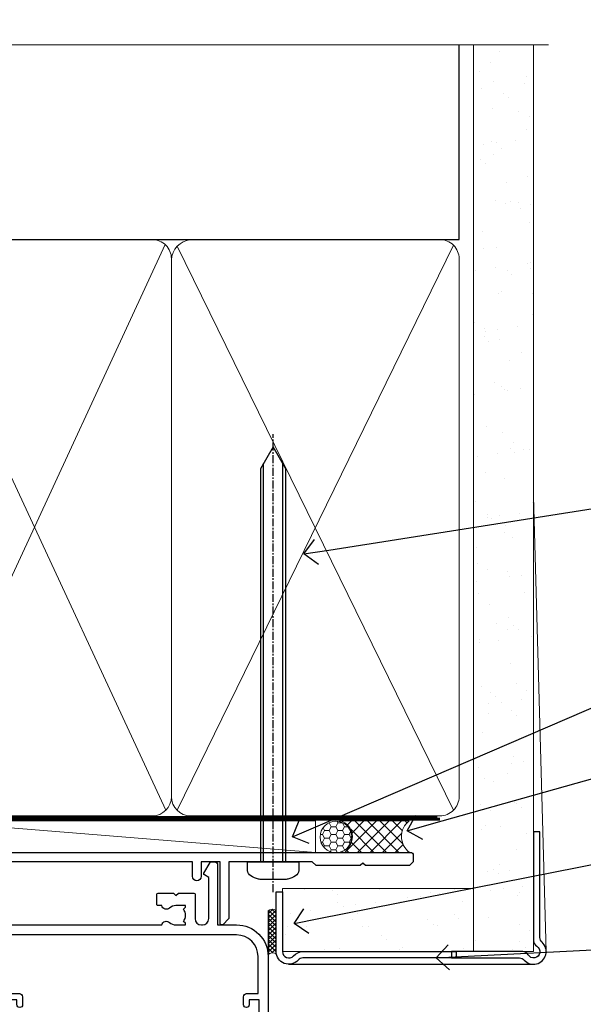
# Model space of a CAD drawing. Extents: x -33 to 7753, y -237 to 1143.
# Drawn here: x 1999 to 2088, y 987 to 1143 of the extents above; entities that cross this region are included whole.
import ezdxf
from ezdxf import colors
from ezdxf.entities.mleader import LeaderData, LeaderLine
from ezdxf.math import Vec2, Vec3

# ---------------------------------------------------------------- set-up
doc = ezdxf.new("R2010")
doc.units = 0
for name, pattern in [('CENTER', [2, 1.25, -0.25, 0.25, -0.25]), ('CENTERLINE', [2, 1.25, -0.25, 0.25, -0.25]), ('Dashed', [564.4444465637206, 282.2222232818604, -282.2222232818602])]:
    doc.linetypes.add(name, pattern=pattern)
doc.layers.add('Aluminium Systems Ltd Joinery Detail', color=7, linetype='Continuous')
doc.layers.add('Aluminium Systems Ltd Notes', color=7, linetype='Continuous')
doc.styles.get("Standard").update_dxf_attribs({"font": 'arial.ttf'})

# ---------------------------------------------------------------- blocks, each defined once
blk = doc.blocks.new('F080-21200')
at = {"flags": 128}
blk.add_lwpolyline([(1.499999999994543, 1.5), (1.500000000009095, 3.024999999999636, -0.1837465194528843), (1.885439560428496, 4.038423408327617, 0.6122479732056354), (1.400000000000546, 5.283068941077545), (1.400000000000549, 17, -0.414213562373095), (1.900000000000549, 17.5), (120.5000000000001, 17.49999999999998, 0.414213562373095), (121.0000000000001, 17.99999999999998), (121.000000000001, 18.99999999999998), (120.4000000000015, 19.59999999999943), (113.4000000000006, 19.59999999999943), (113.000000000001, 19.1999999999998), (112.6000000000004, 19.60000000000034), (105.6000000000004, 19.60000000000034), (105.000000000001, 19.00000000000089), (91.79999999997746, 19.00000000000089), (91.79999999997746, 27.91716801073254, 0.1989123673796541), (91.74142135621479, 28.05858936696982), (90.85857864374016, 28.94143207944454, 0.198912367379658), (90.71715728750284, 29.00001072320718), (90.5999999999769, 29.00001072320718, 0.414213562373095), (90.39999999997691, 28.80001072320719), (90.39999999997691, 19.00000000000089), (87.39999858884586, 19.00000000000089), (87.39999858884586, 21.30000000000017, 0.9999999999999999), (85.99999858884622, 21.30000000000017), (85.99999858884622, 19.0000000000009), (5.453731110719676, 19.00000000000182, -0.4592529226836144), (4.959442485286676, 19.57535751301202, 0.3089224212102949), (4.006716846103705, 21.55800135112804), (2.49999858885713, 22.42790554255043, 0.9999999999992361), (1.899998588853128, 21.38867505801227), (3.406716846098792, 20.51877086658715, -0.9999999999998311), (2.656716846094245, 19.21973276091376), (1.901330677217633, 19.65585516885949, 0.414213562374809), (1.628125596459515, 19.58265008810213), (1.291732411252273, 19), (0.5000000000000036, 19, 0.414213562373095), (3.552713678800501e-15, 18.5), (0, 0.4999999999999996, 0.414213562373095), (0.5, -3.704556567422526e-16), (5.55000000000291, -3.704556567422526e-16, 0.414213562373095), (6.05000000000291, 0.4999999999999996), (6.050000000002914, 3.024999999999634, 0.1837465194588357), (5.285439560428133, 5.035233318218159, 0.9999999999941463), (4.164560439548014, 4.038423408356662, -0.1837465194582998), (4.549999999993817, 3.024999999999634), (4.549999999993815, 1.5), (4.304626937549074, 1.5), (4.005251104773379, 1.85678222424576, -0.3639702342661501), (2.04474889522956, 1.856782224245762), (1.745373062453837, 1.5)], format="xyb", close=True, dxfattribs=at)
blk = doc.blocks.new('8x65 Pan')
at = {"linetype": 'CENTERLINE'}
blk.add_line((0, 4.800000000000011), (0, -67.79999999999988), dxfattribs=at)
for p, q in [((-1.531999999999925, 0), (-1.531999999999925, -63.14649816280436)), ((1.532000000000039, 0), (1.532000000000039, -63.14649816280453))]:
    blk.add_line(p, q)
blk.add_lwpolyline([(-1.796026546969983, 2.800000000000011, 0.06667674993986063), (-2.322378596749843, 2.729495664595504, 0.06234506475856143), (-3.542857445068819, 2.226610478703464, 0.2701551137951499), (-4.050000000000239, 1.356500405873334), (-4.050000000000239, 0), (4.049999999999784, 0), (4.049999999999784, 1.356500405873334, 0.2701551137951499), (3.542857445068364, 2.226610478703464, 0.06234506475854031), (2.322378596749843, 2.72949566459539, 0.06667674993988205), (1.796026546969813, 2.800000000000011)], format="xyb", close=True)
blk.add_lwpolyline([(2.032000000000096, 0), (2.032000000000039, -62.28047275902006), (0, -65.80000000000004), (-2.031999999999925, -62.28047275901994), (-2.031999999999925, 0)])
blk = doc.blocks.new('Fibre Cement Sheet CC AC35 Liner Slider')
at = {"layer": 'Aluminium Systems Ltd Joinery Detail', "lineweight": 5}
h = blk.add_hatch(dxfattribs=at)
h.set_pattern_fill('HONEY', color=256, scale=0.2211125000000359, angle=360, style=0)
h.set_pattern_definition([(9.213864076586628e-15, (-575.6350857581072, -268.0206221864737), (1.053048281250171, 0.6079775633750983), [0.7020321875001139, -1.404064375000228]), (119.9999999999999, (-575.6350857581072, -268.0206221864737), (-1.053048155438884, 0.6079777812866397), [0.7020321875000979, -1.404064375000196]), (59.99999999999994, (-575.6350857581072, -268.0206221864737), (1.258112869470804e-07, 1.215955344661738), [-1.404064375000228, 0.7020321875001139])])
edge = h.paths.add_edge_path()
edge.add_arc((-2.60622841002214, 2.806945583832203), 2.5, 180.0000000000001, 360.00000000000006, ccw=False)
edge.add_arc((-2.60622841002214, 2.806945583832203), 2.5, 0, 180.0000000000001, ccw=False)
h = blk.add_hatch(dxfattribs=at)
h.set_pattern_fill('NET', color=256, scale=0.4422249999999999, angle=225, style=0)
h.set_pattern_definition([(315, (-1943.09433721136, 4373.742375906384), (-0.9928234407849511, -0.9928234407849515), []), (225, (-1943.09433721136, 4373.742375906384), (-0.9928234407849515, 0.9928234407849511), [])])
edge = h.paths.add_edge_path()
edge.add_line((8.993575570902522, 5.3702521466912), (-1.749361248874266, 5.376806605598177))
edge.add_arc((-2.585759775759925, 2.911944647714336), 2.602903564714436, 283.05461229937526, 431.25644836746125, ccw=False)
edge.add_line((-1.99781673350526, 0.3763125872064847), (9.038191135683064, 0.3763125872064834))
edge.add_arc((10.94233726354605, 2.890493193834118), 3.153866927914105, 128.1626499734255, 232.8610770962096, ccw=False)
at = {"layer": 'Aluminium Systems Ltd Joinery Detail'}
h = blk.add_hatch(dxfattribs=at)
h.set_pattern_fill('AR-SAND', color=256, scale=0.15)
h.set_pattern_definition([(37.49999999999999, (-301.2519672640481, -560.2450245036034), (-0.2400046943976069, 7.341198559940135), [0, -5.791200000000001, 0, -6.476999999999999, 0, -6.191249999999999]), (7.499999999999988, (-301.2519672640481, -560.2450245036034), (6.74284924707004, 10.75237650852531), [0, -3.1242, 0, -5.2197, 0, -2.000249999999999]), (327.5, (-305.9382672640475, -560.2450245036034), (11.86488555362187, 0.02155777017818643), [0, -1.905, 0, -6.857999999999999, 0, -8.953499999999998]), (317.5, (-305.9382672640475, -560.2450245036034), (11.45334678708446, 3.343939848858244), [0, -0.9524999999999999, 0, -4.495799999999999, 0, -5.1435])])
h.paths.add_polyline_path([(19.22094455206479, -5.360873190185885), (-11.06156599016367, -5.361213031803345), (-11.06156599016367, -15.36121303180335), (-8.061565990163672, -15.36121303180335), (19.22094455206479, -15.36087319018588)])
at = {"layer": 'Aluminium Systems Ltd Joinery Detail', "lineweight": 5}
h = blk.add_hatch(dxfattribs=at)
h.set_pattern_fill('ANSI37', color=256, scale=0.15)
h.set_pattern_definition([(45.00000000000001, (-301.2519672640481, -560.2450245036034), (-0.3367596045400932, 0.3367596045400932), []), (135, (-301.2519672640481, -560.2450245036034), (-0.3367596045400932, -0.3367596045400932), [])])
edge = h.paths.add_edge_path()
edge.add_arc((-12.67127300704351, -9.628655367328975), 0.9866125402710012, 51.83121232280979, 132.263901216659)
edge.add_line((-13.33481570030062, -8.898507848778536), (-13.33481570030062, -15.90673403664914))
edge.add_arc((-12.62468503890386, -16.41822644122658), 0.8751628626695301, 45.838321747589305, 144.2355755388267, ccw=False)
edge.add_arc((-10.06156599021278, -15.36121303181062), 1.99999999995119, 179.9999999997916, 192.3918244982081, ccw=False)
edge.add_line((-12.06156599016367, -15.36121303180335), (-12.06156599016413, -8.85298684393274))
blk.add_line((-67.64374947509054, 5.376806605325328, 1.000000000000011), (-5.805198401514417, 0.3763125872064847, 2.000000000000031), dxfattribs=at)
at = {"layer": 'Aluminium Systems Ltd Joinery Detail'}
for p, q in [((-13.33481570029971, -8.898507848778536, 2.00000000000002), (-13.33481570029971, -15.90673403664914, 2.00000000000002)), ((-10.06156599016367, -17.36121303180335, 2.00000000000002), (28.71923701850301, -17.36125474281107, 1.00000000000002))]:
    blk.add_line(p, q, dxfattribs=at)
at = {"layer": 'Aluminium Systems Ltd Joinery Detail', "lineweight": 5, "elevation": 1.000000000000011}
blk.add_lwpolyline([(-67.64374947509054, 5.376806605325328), (-5.805198401522603, 5.376806605598176), (-5.805198401514417, 0.3763125872064847), (-67.64374947509509, 0.3763125869336363)], close=True, dxfattribs=at)
blk.add_lwpolyline([(-2.023167352951987, 5.381950839711862), (8.993575570902522, 5.3702521466912, 0.4915106188759529), (9.038191135683064, 0.3763125872064847), (-1.99781673350526, 0.3763125872064847, 0.8101017670941715)], format="xyb", close=True, dxfattribs=at)
at = {"layer": 'Aluminium Systems Ltd Joinery Detail'}
blk.add_lwpolyline([(-11.06156599016367, -5.861213031803345), (-11.06156599016367, -15.36121303180335, 0.6885002580691579), (-9.316209997663918, -16.02787969846941, -0.2134217652833945), (-7.825498012664411, -15.36121303180335), (16.43843400983633, -15.36121303180335), (16.43843400983633, -16.36121303180335), (-7.825498012664411, -16.36121303180335, 0.2134217652833893), (-8.570854005164165, -16.69454636513728, -0.6885002580691693), (-12.06156599016367, -15.36121303180335), (-12.06156599016367, -5.861213031803345)], format="xyb", close=True, dxfattribs=at)
at = {"layer": 'Aluminium Systems Ltd Joinery Detail', "lineweight": 5}
blk.add_lwpolyline([(-11.06156599016367, -15.36121303180335), (19.22094455206479, -15.36087319018588), (19.22094455206479, -5.360873190185885), (-11.06156599016367, -5.361213031803345)], close=True, dxfattribs=at)
at = {"layer": 'Aluminium Systems Ltd Joinery Detail', "lineweight": 5, "ltscale": 0.12}
blk.add_circle((-2.60622841002214, 2.806945583832203, 2.000000000000031), 2.5, dxfattribs=at)
at = {"layer": 'Aluminium Systems Ltd Joinery Detail', "lineweight": 5}
for centre, radius, start, end in [((-12.6712990594574, -9.627926665731138, 2.00000000000002), 0.9860558519677073, 51.80385569435697, 132.2912578450629), ((-12.62468503890295, -16.41822644122658, 2.00000000000002), 0.8751628626701816, 45.83832174758297, 144.2355755388006)]:
    blk.add_arc(centre, radius, start, end, dxfattribs=at)
at = {"layer": 'Aluminium Systems Ltd Joinery Detail', "color": 0, "xscale": -1, "rotation": 180}
blk.add_blockref('8x65 Pan', (-12.53727327083288, -1.120743251778549), dxfattribs=at)
at = {"layer": 'Aluminium Systems Ltd Joinery Detail', "xscale": -1, "rotation": 180}
blk.add_blockref('F080-21200', (-111.3348408791949, 17.87925674822327, 2.000000000000011), dxfattribs=at)
blk = doc.blocks.new('F211-21055')
at = {"layer": 'Aluminium Systems Ltd Joinery Detail', "linetype": 'Continuous', "flags": 128}
for points in [[(94.59999999999849, 45.00000001105582, 0.414213562373095), (94.09999999999849, 44.50000001105582), (94.1000000000003, 42.90000001105363, 0.9999999999999999), (95.09999999999485, 42.90000001105363), (95.09999999999849, 44.00000001105582), (96.59999999999849, 44.00000001105582), (96.59999999999849, 36.30000001105509), (95.09999999999849, 36.30000001105509), (95.1000000000003, 37.40000001105363, 0.9999999999999999), (94.09999999999485, 37.40000001105363), (94.10000000000394, 34.15000148975923, 0.9999999999979788), (95.00000295741478, 34.15000148976105), (95.00000295741478, 34.90000001105363), (96.59999999999849, 34.90000001105363), (96.59999999999849, 21.90001072322593), (95.00000295741478, 21.90001072322593), (95.00000295741478, 22.65001072322593, 0.9999999999999999), (94.10000295741332, 22.65001072322593), (94.10000295741332, 21.40001072322593, 0.414213562373095), (94.60000295741332, 20.90001072322593), (96.39999999999776, 20.90001072322593), (96.39999999999776, 15.00001072320447, -0.414213562373095), (92.9999999999963, 11.60001072320301), (56.60000000000224, 11.60001072320108), (56.60000000000224, 20.90001072322593), (58.59999704258377, 20.90001072322593, 0.414213562373095), (59.09999704258377, 21.40001072322593), (59.09999704258558, 22.65001072322593, 0.9999999999999999), (58.19999704258595, 22.65001072322593), (58.19999704258595, 21.90001072322593), (56.60000000000224, 21.90001072322593), (56.60000000000224, 34.90000001105363), (58.19999704258595, 34.90000001105363), (58.19999704258777, 34.15000148976105, 0.9999999999979788), (59.0999999999986, 34.15000148975923), (59.10000000000224, 37.40000001105363, 0.9999999999999999), (58.10000000000224, 37.40000001105363), (58.10000000000224, 36.30000001105509), (56.60000000000224, 36.30000001105509), (56.60000000000224, 44.00000001105582), (58.10000000000224, 44.00000001105582), (58.10000000000406, 42.90000001105363, 0.9999999999999999), (59.0999999999986, 42.90000001105363), (59.10000000000224, 44.50000001105582, 0.414213562373095), (58.60000000000224, 45.00000001105582), (32.20000000000078, 45.00000001105582, 0.414213562373095), (31.70000000000078, 44.50000001105582), (31.7000000000026, 43.20000001105291, 0.9999999999999999), (32.60000000000042, 43.20000001105291), (32.60000000000224, 44.00000001105582), (34.10000000000224, 44.00000001105582), (34.10000000000224, 38.500000011054), (32.60000000000224, 38.500000011054), (32.60000000000224, 39.30000001105509, 0.9999999999999999), (31.70000000000078, 39.30000001105509), (31.70000000000078, 38.00000001105218, 0.4142135623720295), (32.20000000000078, 37.500000011054), (33.79999999999933, 37.500000011054), (33.79999999999933, 29.80000001105509), (32.10000000000224, 29.80000001105509, 0.9999999999999999), (32.10000000000224, 29.00000001105582), (33.79999999999933, 29.00000001105582), (33.79999999999933, 26.00000001100852), (23.48871270556089, 26.00000001105582, 0.2679793930049327), (23.05567182911187, 25.74995120493986), (21.75700000000148, 23.50000001105582), (17.20000000000078, 23.50000001105582), (17.20000000000078, 25.00000001105582), (18.70000000000078, 25.00000001105582, 0.9999999999999999), (18.70000000000078, 26.00000001105582), (0.500000000003638, 26.00000001105582, 0.414213562373095), (3.637978807091713e-12, 25.50000001105582), (0, 0.499999999998181, 0.4142135623741606), (0.500000000003638, 0), (1.133973229287278, 0), (2.173203669606721, 1.799999923418, 0.4142135623710248), (2.099998588848109, 2.073205004175179), (1.399998588854999, 2.477350192608355), (1.399998588858637, 9.005010723209125, -0.4142135623728952), (2.399998588858637, 10.00501072320844), (2.574987825535629, 10.00501072320844, -0.4142135623684), (3.574987825511982, 9.005010723224586), (3.574987825581104, 5.150010723209562, 0.414213562373095), (3.774987825581832, 4.950010723208834), (6.19998782564295, 4.950010723208834), (6.599987825640767, 5.350010723210289), (6.999987825642222, 4.950010723208834), (9.42498782570334, 4.950010723208834, 0.414213562373095), (9.624987825704068, 5.150010723209562), (9.624987825704068, 6.750010723244486, 0.4142135623757589), (9.424987825699702, 6.950010723243395), (8.841113796066622, 6.950010723208834, 0.5666580929717264), (7.613411233860518, 7.335450283632099, -0.1837465194457093), (6.599987825593246, 6.950010723208948), (5.074987825584742, 6.950010723192463), (5.074987825584742, 7.195383785661761), (5.431770049830504, 7.494759618435637, -0.3639702342664086), (5.431770049830504, 9.455261827981303), (5.074987825584742, 9.75463766075336), (5.074987825584742, 10.00001072316081), (6.599987825586197, 10.00001072320811, -0.1837465194618356), (7.613411233951695, 9.614571162754032, 0.5666580929865322), (8.8411137961794, 10.00001072320811), (28.19998923666941, 10.00001072320811), (28.59998923667087, 10.40001072320774), (28.99998923666868, 10.00001072320811), (33.79999858898742, 10.00001072320811), (33.79999858898742, 2.477350192606536), (33.09999858899033, 2.073205004175179, 0.41421356237675), (33.02679350823593, 1.799999923416181), (34.06602399007539, -7.191738404799253e-08), (34.69999864413336, -1.993612386286259e-09, 0.4142135300680742), (35.19999858893794, 0.4999999979825134), (35.19999858893794, 10.00001072318378), (42.75887261849726, 10.00001072320924, 0.5666580929712992), (43.98657518070291, 9.61457116278575, -0.1837465194457624), (44.99999858897132, 10.00001072320947), (46.52499858897824, 10.00001072322448), (46.52499858897824, 9.754637660755634), (46.16821636473384, 9.455261827981758, -0.3639702342668763), (46.16821636473429, 7.494759618437001), (46.52499858897824, 7.195383785663125), (46.52499858897824, 6.950010723255218), (44.99999858897905, 6.950010723208834, -0.1837465194615923), (43.98657518061287, 7.335450283662794, 0.5666580929875366), (42.75887261838358, 6.950010723208152), (42.17499858880825, 6.950010723218838, 0.4142135623784227), (41.97499858880479, 6.75001072321902), (41.97499858880525, 5.15001072318546, 0.414213562373095), (42.17499858880507, 4.950010723185642), (44.59999858886709, 4.950010723185642), (44.99999858886673, 5.350010723185733), (45.39999858886637, 4.950010723185642), (47.82499858892658, 4.950010723185642, 0.414213562373095), (48.02499858892639, 5.15001072318546), (48.02499858892639, 9.00001072318355, -0.4142135623730284), (49.02499858892639, 10.00001072318332), (54.7999985887937, 10.00001072318378), (54.7999985887937, 0.4999999979825134, 0.4142135300680742), (55.29999853364558, -2.017486622207798e-09), (55.8203777283266, -5.941274139331654e-08, 0.2679492219856777), (55.99358283114231, 0.09999994058784978), (56.9732036695446, 1.796753004867242, 0.4142135623744941), (56.89999858878861, 2.069958085625331), (56.19999858879333, 2.474103274057825), (56.19999858879333, 10.00001072318332), (81.15894358167913, 10.00001072318287, 0.5666580929713221), (82.3866461438842, 9.61457116275983, -0.1837465194457439), (83.40006955215307, 10.0000107231831), (84.92506955215998, 10.0000107231981), (84.92506955215998, 9.754637660729259), (84.56828732791558, 9.455261827955383, -0.363970234266879), (84.56828732791604, 7.494759618410512), (84.92506955215998, 7.19538378563675), (84.92506955215998, 6.950010723228843), (83.40006955216035, 6.950010723182459, -0.1837465194615955), (82.38664614379462, 7.335450283636533, 0.5666580929875802), (81.1589435815709, 6.950010723208152), (80.5750093520183, 6.950010723218838, 0.4142135623784227), (80.37500935201484, 6.75001072321902), (80.3750093520153, 5.15001072318546, 0.414213562373095), (80.57500935201512, 4.950010723185642), (83.00000935207703, 4.950010723185642), (83.40000935207667, 5.350010723185733), (83.8000093520763, 4.950010723185642), (86.22500935213651, 4.950010723185642, 0.414213562373095), (86.42500935213633, 5.15001072318546), (86.42500935213633, 9.00001072318355, -0.414213562373095), (87.42500935213724, 10.00001072318355), (87.59999858879104, 10.00001072318355, -0.4142135623729286), (88.59999858879104, 9.000010723184005), (88.59999858879422, 2.474103274057597), (87.89999858880032, 2.069958085625785, 0.4142135623744942), (87.82679350804386, 1.796753004867242), (88.80641434644616, 0.09999994058784978, 0.2679492219856716), (88.97961944926232, -5.941296876699198e-08), (89.50000005507849, -2.016804501181468e-09, 0.4142135300680742), (89.99999999993037, 0.4999999979831955), (89.99999999993037, 10.00001072318275), (93.00000000010908, 10.00001072320811, 0.4142135623741605), (98.00000000010908, 15.0000107232263), (97.99999999999994, 44.50000001105582, 0.414213562373095), (97.49999999999994, 45.00000001105582)], [(54.99999999992002, 22.10000001097615), (54.99999999987909, 11.60001072320119), (1.60000000000224, 11.60001072320301), (1.60000000000224, 22.10000001105436), (2.800000000002967, 22.10000001105436, 0.9999999999999999), (2.800000000002967, 22.90000001105727), (1.60000000000224, 22.90000001105545), (1.60000000000224, 24.40000001105545), (15.80000000000297, 24.40000001105363), (15.80000000000297, 23.50000001105582, 0.4142135623723341), (17.2000000000026, 22.10000001105436), (21.75700000000148, 22.10000001105436, 0.2679793930047428), (22.96951445405654, 22.80013666817285), (23.89295557556767, 24.40000001105363), (33.80000000006845, 24.40000001105363, 0.414213562373761), (35.40000000007427, 26.00000001105946), (35.40000000000515, 43.40000001105363), (54.99999999999642, 43.40000001105363), (54.99999999992002, 22.90000001097724), (53.79999999991929, 22.90000001097724, 0.9999999999999999), (53.79999999991929, 22.10000001097433)]]:
    blk.add_lwpolyline(points, format="xyb", close=True, dxfattribs=at)
blk = doc.blocks.new('DY425')
blk.add_lwpolyline([(3.250000015912484, 5.806301018590016), (3.25000001591247, 7.743897657258461), (4.250000015912473, 8.36876700916779), (4.25000001591248, 9.8687670091678), (0.3278039457857211, 9.525619316905786, 0.3639702342661976), (0.1459961547169009, 9.343811525836966), (1.591248022236869e-08, 7.675068023301147), (1.75000001591247, 7.67506802330114), (1.750000015912477, 4.675068023301147), (1.591248022236869e-08, 4.521962862130788), (1.591248022236869e-08, 4.221962862130777), (1.750000015912473, 2.136394075090919), (2.298249006995068, 4.456680358089216e-09), (2.701751024829882, 4.456680358089216e-09), (3.035763767747987, 1.301567093668172), (4.250000015912473, 1.893789682115926), (4.25000001591247, 2.693789682115952), (3.25000001591247, 2.606301018590013), (3.250000015912466, 4.606057093550067), (4.250000015912473, 5.093789682115926), (4.25000001591247, 5.893789682115944)], format="xyb", close=True)
blk = doc.blocks.new('PB69750-4B')
for p, q in [((-1.750000000000014, 0.5), (-3.322276449314941, 7.321139697068929)), ((-1.431818181818187, 0.5), (-2.721879321754528, 7.380097546926656)), ((-1.113636363636374, 0.5), (-2.119293789530161, 7.427384292916386)), ((-0.7954545454545467, 0.5), (-1.515002302965286, 7.462919719820221)), ((-0.4772727272727337, 0.5), (-0.9094902062915224, 7.486643546856435)), ((-0.1590909090909065, 0.5), (-0.3032449143314011, 7.498515529937265)), ((0.1590909090909207, 0.5), (0.3032449143314011, 7.498515529937265)), ((0.4772727272727337, 0.5), (0.9094902062915367, 7.486643546856435)), ((0.795454545454561, 0.5), (1.515002302965286, 7.462919719820221)), ((1.113636363636374, 0.5), (2.119293789530161, 7.427384292916386)), ((1.431818181818201, 0.5), (2.721879321754528, 7.380097546926656)), ((1.750000000000014, 0.5), (3.322276449314955, 7.321139697068929))]:
    blk.add_line(p, q)
blk.add_lwpolyline([(-3.450000000000003, 0), (3.450000000000003, 0), (3.450000000000003, 0.5), (-3.450000000000003, 0.5)], close=True)
blk = doc.blocks.new('SH270B')
blk.add_blockref('PB69750-4B', (0, 0))
blk = doc.blocks.new('F334-21499')
at = {"flags": 128}
blk.add_lwpolyline([(26.70000054298094, 42.99999986073391, 0.414213562373095), (26.20000054298094, 42.49999986073391), (26.20000054298094, 41.29999986073682, 0.9999999999999999), (27.10000054297876, 41.29999986073682), (27.10000054297876, 41.949999860731), (28.50000054297874, 41.94999986073191), (28.50000054297874, 36.54999986073682), (27.10000054297876, 36.54999986073773), (27.10000054297876, 37.19999986073191, 0.9999999999989894), (26.20000054298094, 37.199999860731), (26.20000054298094, 36.49999986073391, 0.4142135623728286), (27.20000054298094, 35.49999986073482), (28.00000054297635, 35.49999986073431), (28.00000054297635, 24.49999986073402, -0.414213562373095), (27.50000054297635, 23.99999986073402), (2.00000054297567, 23.99999986073394, -0.414213562373095), (1.500000542975556, 24.49999986073396), (1.500000542976238, 35.49999986073431), (2.300000542976306, 35.49999986073482, 0.4142135623728286), (3.300000542976306, 36.49999986073391), (3.300000542976306, 37.199999860731, 0.9999999999989894), (2.400000542978489, 37.19999986073191), (2.400000542978489, 36.54999986073773), (1.000000542978512, 36.54999986073682), (1.000000542978512, 41.94999986073191), (2.400000542978489, 41.949999860731), (2.400000542978489, 41.29999986073682, 0.9999999999999999), (3.300000542976306, 41.29999986073682), (3.300000542976306, 42.49999986073391, 0.414213562373095), (2.800000542976306, 42.99999986073391), (0.5000005429763519, 42.99999986073391, 0.414213562373095), (5.429763518804975e-07, 42.49999986073391), (5.429766929410107e-07, 0.2999998607330099, 0.414213562372984), (0.3000005429765338, -1.392668309563305e-07), (1.200000542976852, -1.392651824971836e-07, 0.4142135623725401), (1.500000542976295, 0.2999998607348289), (1.500000542976352, 11.79999986072954), (1.850000542978535, 11.79999986073682, 0.9999999999909049), (1.850000542971259, 12.59999986073245), (1.500000542976352, 12.59999986073245), (1.500000542976011, 21.99999986073203, -0.414213562373095), (2.000000542976011, 22.49999986073203), (11.04190129942691, 22.49999986073192, -0.5318455158479423), (11.50541370487008, 21.81249986073169, 0.3051732446585927), (12.31250054297635, 17.98830844855905, 1.00000000000135), (13.28750054297899, 18.99298501343168, -2.466334938333707), (16.21250054297781, 18.99298501343122, 1.00000000000046), (17.18750054297681, 17.9883084485586, 0.3051732446585988), (17.99458738108063, 21.81249986073118, -0.5318455158478932), (18.45809978652773, 22.49999986073266), (27.50000054298226, 22.49999986073215, -0.4142135623739608), (28.00000054298226, 21.99999986073067), (28.00000054295452, 12.59999986073245), (27.65000054295962, 12.59999986072609, 0.9999999999909049), (27.65000054295962, 11.79999986073682), (28.00000054297635, 11.79999986072227), (28.00000054297647, 0.2999998607348857, 0.414213562373095), (28.30000054297653, -1.392650688103458e-07), (29.20000054297662, -1.392660919918853e-07, 0.4142135623739829), (29.50000054297658, 0.2999998607340899), (29.50000054297635, 42.49999986073391, 0.4142135623730953), (29.0000005429809, 42.99999986073391)], format="xyb", close=True, dxfattribs=at)
blk = doc.blocks.new('AC35 Sliding Window Head')
at = {"layer": 'Aluminium Systems Ltd Joinery Detail', "lineweight": 5}
h = blk.add_hatch(dxfattribs=at)
h.set_pattern_fill('NET', color=256, scale=0.5, angle=-45.00000000000003)
h.set_pattern_definition([(314.9999999999999, (513.6795204024552, -331.4331512876965), (1.122532015133645, 1.122532015133644), []), (44.99999999999994, (513.6795204024552, -331.4331512876965), (-1.122532015133644, 1.122532015133645), [])])
edge = h.paths.add_edge_path()
edge.add_line((-87.6666350158971, -35.5060248592149), (-87.66663501589892, -35.41444278954805))
edge.add_arc((-77.05937640351294, -30.50602485921945), 11.68787841521306, 204.8319352717457, 205.3276199956492)
edge.add_line((-87.62377424952638, -35.5060248592149), (-87.6666350158971, -35.5060248592149))
edge = h.paths.add_edge_path()
edge.add_arc((-92.74908181266755, -6.87581858321937), 26.68783599326924, 259.1833199264915, 280.7798162743573, ccw=False)
edge.add_line((-97.75751519628238, -33.08948267364258), (-97.75751519628238, -36.00041436584115))
edge.add_line((-97.75751519628238, -36.00041436584115), (-87.75751519628238, -36.0004143658266))
edge.add_line((-87.75751519628238, -36.0004143658266), (-87.7575151962833, -33.09269964710347))
h = blk.add_hatch(dxfattribs=at)
h.set_pattern_fill('NET', color=256, scale=0.5, angle=-45.00000000000003)
h.set_pattern_definition([(314.9999999999999, (456.620413524282, -278.4315188731008), (1.122532015133645, 1.122532015133644), []), (44.99999999999994, (456.620413524282, -278.4315188731008), (-1.122532015133644, 1.122532015133645), [])])
edge = h.paths.add_edge_path()
edge.add_line((-30.60752813772433, -68.5076569952754), (-30.60752813772615, -68.41607492560809))
edge.add_arc((-20.00026952528742, -63.5076569952804), 11.68787841526074, 204.8319352716351, 205.3276199955386)
edge.add_line((-30.56466737135361, -68.5076569952754), (-30.60752813772433, -68.5076569952754))
edge = h.paths.add_edge_path()
edge.add_arc((-34.69212676019606, -50.47168571954546), 16.12503820224115, 255.6141318677278, 284.33978838423303, ccw=False)
edge.add_line((-38.69840831810961, -66.09111480970307), (-38.69840831810961, -69.00204650190165))
edge.add_line((-38.69840831810961, -69.00204650190165), (-30.69840831810961, -69.0020465018871))
edge.add_line((-30.69840831810961, -69.0020465018871), (-30.69840831811052, -66.09433178316351))
for points in [[(-79.10269754000501, -42.13474746657312), (-79.38458952242036, -42.2102801956139, 0.3394542588633712), (-79.53282571339969, -42.40346536087191), (-79.53282571339969, -43.04999996327615, -0.1052493344124674), (-79.55016334911352, -43.13145216197745), (-81.07616980268403, -46.55363046003049, -0.9133919180647162), (-82.01867007836927, -46.23186760942144), (-81.05415735805036, -42.26510444234782, 0.1257362244887155), (-81.05530993878028, -42.16608769178629), (-81.28690483500668, -41.30176377273483, -0.1316524975874038), (-81.28690483500668, -41.19823615469386), (-81.05530993878028, -40.33391223476565, 0.1257362244887155), (-81.05415735805036, -40.23489548420412), (-82.01867007836927, -36.26813231713049, -0.913391918064716), (-81.07616980268403, -35.94636946652145), (-79.55016334911352, -39.36854776457449, -0.1052493344124674), (-79.53282571339969, -39.44999996327579), (-79.53282571339969, -40.09653456568003, 0.3394542588633712), (-79.38458952242036, -40.28971973093803), (-79.10269754000501, -40.36525245997882)], [(-22.86225446402659, -75.08637960262979), (-23.14414644644194, -75.16191233167058, 0.3394542588633712), (-23.29238263742127, -75.35509749692858), (-23.29238263742127, -76.00163209933282, -0.1052493344124674), (-23.3097202731351, -76.08308429803412), (-24.83572672670562, -79.50526259608716, -0.9133919180647162), (-25.77822700239085, -79.18349974547812), (-24.81371428207194, -75.2167365784045, 0.1257362244887155), (-24.81486686280186, -75.11771982784296), (-25.04646175902826, -74.2533959087915, -0.1316524975874038), (-25.04646175902826, -74.14986829075053), (-24.81486686280186, -73.28554437082232, 0.1257362244887155), (-24.81371428207194, -73.18652762026079), (-25.77822700239085, -69.21976445318717, -0.913391918064716), (-24.83572672670562, -68.89800160257812), (-23.3097202731351, -72.32017990063116, -0.1052493344124674), (-23.29238263742127, -72.40163209933246), (-23.29238263742127, -73.0481667017367, 0.3394542588633712), (-23.14414644644194, -73.2413518669947), (-22.86225446402659, -73.3168845960355)]]:
    blk.add_lwpolyline(points, format="xyb")
for points in [[(-77.28282571339969, -40.12499996327597), (-77.5842685548846, -41.24999996327597), (-77.28282571339969, -42.37499996327597), (-77.28282571339969, -43.74999996327597), (-78.28282571339969, -43.74999996327597), (-78.28282571339969, -42.3680339520256, -0.447213595499958), (-79.53282571339969, -41.24999996327597, -0.4472135954999584), (-78.28282571339969, -40.13196597452634), (-78.28282571339969, -38.74999996327597), (-77.28282571339969, -38.74999996327597)], [(-21.04238263742127, -73.07663209933264), (-21.34382547890618, -74.20163209933264), (-21.04238263742127, -75.32663209933264), (-21.04238263742127, -76.70163209933264), (-22.04238263742127, -76.70163209933264), (-22.04238263742127, -75.31966608808227, -0.447213595499958), (-23.29238263742127, -74.20163209933264, -0.4472135954999584), (-22.04238263742127, -73.08359811058301), (-22.04238263742127, -71.70163209933264), (-21.04238263742127, -71.70163209933264)]]:
    blk.add_lwpolyline(points, format="xyb", close=True)
at = {"layer": 'Aluminium Systems Ltd Joinery Detail', "lineweight": 5, "ltscale": 3}
for p, q in [((-102.7575151962824, -33.08948267364076), (-102.7575151962824, -99.67367777464551)), ((-101.7575151962824, -33.08948267364258), (-101.7575151962824, -99.67367777464551)), ((-100.7575151962824, -33.08948267364258), (-100.7575151962824, -99.67367777464551)), ((-99.75751519628238, -33.08948267364258), (-99.75751519628238, -99.67367777464551)), ((-98.75751519628238, -33.08948267364258), (-98.75751519628238, -99.67367777464551)), ((-86.76182110003128, -32.99999977333073), (-86.76182110003128, -99.67367777464551)), ((-85.76182110003128, -32.99999977333073), (-85.76182110003128, -99.67367777464551)), ((-84.76182110003128, -32.99999977333073), (-84.76182110003128, -99.67367777464551)), ((-83.76182110003128, -32.99999977333073), (-83.76182110003128, -99.67367777464551)), ((-82.76182110003128, -32.99999977333073), (-82.76182110003128, -99.67367777464551)), ((-42.69840831810961, -66.09111480970262), (-42.69840831810961, -99.67367777464506)), ((-41.69840831810961, -66.09111480970307), (-41.69840831810961, -99.67367777464551)), ((-40.69840831810961, -66.09111480970307), (-40.69840831810961, -99.67367777464551)), ((-39.69840831810961, -66.09111480970307), (-39.69840831810961, -99.67367777464551)), ((-29.69018918858228, -66.09111480970216), (-29.69018918858228, -99.6736777746446)), ((-28.69018918858228, -66.09111480970262), (-28.69018918858228, -99.67367777464506)), ((-27.69018918858228, -66.09111480970262), (-27.69018918858228, -99.67367777464506)), ((-26.69018918858228, -66.09111480970262), (-26.69018918858228, -99.67367777464506))]:
    blk.add_line(p, q, dxfattribs=at)
at = {"layer": 'Aluminium Systems Ltd Joinery Detail', "lineweight": 5}
for p, q in [((-87.75751519628238, -39.87175534099015), (-97.75751519628238, -36.0004143658266)), ((-87.75751519628238, -36.0004143658266), (-97.75751519628238, -39.87175534099015)), ((-30.69840831810961, -72.87338747705064), (-38.69840831810961, -69.0020465018871)), ((-30.69840831810961, -69.0020465018871), (-38.69840831810961, -72.87338747705064))]:
    blk.add_line(p, q, dxfattribs=at)
at = {"layer": 'Aluminium Systems Ltd Joinery Detail', "linetype": 'Continuous', "lineweight": 5}
blk.add_line((-110.7342860173967, -45.41292323223934), (-110.7342860173967, -99.67367777464551), dxfattribs=at)
at = {"layer": 'Aluminium Systems Ltd Joinery Detail'}
blk.add_line((-13.38282571340187, -46.28634360074886), (-13.38282571340187, -99.67367777464551), dxfattribs=at)
blk.add_lwpolyline([(-106.6540261971713, -37.50004996327652), (-109.2540261971708, -37.50004996327652), (-109.2540261971708, -27.6999999632767), (-107.1540261971732, -27.6999999632767), (-107.1540261971732, -29.1999999632767, 1), (-106.1540261971732, -29.1999999632767), (-106.1540261971732, -27.6999999632767), (-91.70395119717068, -27.6999999632767, 0.4142135623730951), (-90.95395119717068, -26.9499999632767), (-90.95395119717068, -24.7499999633169, 0.414210532603183), (-91.70394343895168, -23.99999996335691), (-93.45435024942981, -23.99998478659245, 0.6681823785842405), (-93.59577367452584, -24.34140614281887), (-92.99575224128239, -24.94142757606232, 0.1989162654631827), (-92.85432788526941, -25.0000062198028), (-92.1539511971705, -24.99999996327688), (-92.1539511971705, -26.49999996327688), (-109.2540261971708, -26.49999996327688), (-109.7540261971708, -25.99999996327597), (-110.7540261971708, -25.99999996327688), (-110.7540261971708, -45.00004996327652), (-106.6540261971713, -45.00004996327652, 0.4142141725675061), (-106.1540261971732, -44.50004892161041), (-106.1540286971722, -43.30004902577957, 0.9999971726229095), (-107.0540236971647, -43.30004835614045), (-107.054026197171, -44.00004996327652), (-108.4540261971706, -44.00004996327652), (-108.4540261971706, -43.05005246327664, 0.6681786379192987), (-108.7954475534079, -42.90863110704004), (-109.3540261971702, -43.46720975080234), (-109.3540261971702, -39.03289017575071), (-108.7954475534079, -39.59146881951392, 0.6681786379192988), (-108.4540261971706, -39.45004746327641), (-108.4540261971706, -38.50004996327652), (-107.054026197171, -38.50004996327652), (-107.0540236971647, -39.2000515704126, 0.9999971726229092), (-106.1540286971722, -39.20005090077348), (-106.1540261971732, -38.00005100494354, 0.4142141725674394)], format="xyb", close=True, dxfattribs=at)
at = {"layer": 'Aluminium Systems Ltd Joinery Detail', "lineweight": 5}
for points in [[(-103.7575151962824, -99.67367777464551), (-103.7575151962824, -33.18294671905323), (-102.7544391116876, -32.08948267364258), (-98.75757684835617, -32.08948267364258), (-97.75751519628238, -33.08948267364258), (-97.75751519628238, -99.67367777464551)], [(-87.76182110003128, -99.67367777464551), (-87.76182110003128, -33.09346381874138), (-86.75874501543649, -31.99999977333073), (-82.76188275210507, -31.99999977333073), (-81.76182110003128, -32.99999977333073), (-81.76182110003128, -99.67367777464551)], [(-43.69840831810961, -99.67367777464551), (-43.69840831810961, -66.09111480970307), (-42.70322537651055, -65.09111480970307), (-39.6984699701834, -65.09111480970307), (-38.69840831810961, -66.09111480970307), (-38.69840831810961, -99.67367777464551)], [(-30.69018918858228, -99.67367777464506), (-30.69018918858228, -66.09111480970262), (-29.69500624698276, -65.09111480970262), (-26.69025084065606, -65.09111480970262), (-25.69018918858228, -66.09111480970262), (-25.69018918858228, -99.67367777464506)]]:
    blk.add_lwpolyline(points, dxfattribs=at)
for points in [[(-87.75751519628238, -36.0004143658266), (-97.75751519628238, -36.0004143658266), (-97.75751519628238, -39.87175534099015), (-87.75751519628238, -39.87175534099015)], [(-30.69840831810961, -69.0020465018871), (-38.69840831810961, -69.0020465018871), (-38.69840831810961, -72.87338747705064), (-30.69840831810961, -72.87338747705064)]]:
    blk.add_lwpolyline(points, close=True, dxfattribs=at)
at = {"layer": 'Aluminium Systems Ltd Joinery Detail', "linetype": 'Continuous', "lineweight": 5}
blk.add_lwpolyline([(-9.766910423656554, -99.67367777464551), (-55.5837603627142, -99.67367777464551), (-56.44726569332761, -96.81108315975962), (-56.69726569332761, -102.4495125803887), (-57.6017637633804, -99.67367777464551), (-114.6129328771608, -99.67367777464551)], dxfattribs=at)
at = {"layer": 'Aluminium Systems Ltd Joinery Detail', "lineweight": 5}
for centre, radius, start, end in [((-92.7667467945098, -4.399304634062446), 29.12886931597957, 260.1346049067612, 279.9022588924722), ((-34.68835509096471, -49.1450259846057), 17.41408778410823, 256.6866556228502, 283.2453727299733)]:
    blk.add_arc(centre, radius, start, end, dxfattribs=at)
at = {"layer": 'Aluminium Systems Ltd Joinery Detail', "xscale": -1}
for name, p, rotation in [('F211-21055', (-111.3828257134019, 4.777893991558813e-08), 180), ('DY425', (-107.9573349733073, -37.4448799258389), 180), ('SH270B', (-14.78282571340424, -40.14999996327651), 90), ('DY425', (-48.04569141349066, -70.39646206189593), 180)]:
    blk.add_blockref(name, p, dxfattribs=dict(at, rotation=rotation))
at = {"layer": 'Aluminium Systems Ltd Joinery Detail'}
for name, p, rotation in [('F334-21499', (-20.04238209441542, -35.00163223859681), 180), ('SH270B', (-54.78282571339969, -40.14999996327651), 270)]:
    blk.add_blockref(name, p, dxfattribs=dict(at, rotation=rotation))
blk = doc.blocks.new('_Open90')
at = {"color": 0, "linetype": 'ByBlock', "lineweight": -2}
for p, q in [((-0.5, 0.5), (0, 0)), ((0, 0), (-1, 0)), ((0, 0), (-0.5, -0.5))]:
    blk.add_line(p, q, dxfattribs=at)
blk = doc.blocks.new('90mm Framing Head CC Gib')
at = {"layer": 'Aluminium Systems Ltd Joinery Detail'}
h = blk.add_hatch(dxfattribs=at)
h.set_pattern_fill('AR-SAND', color=0, scale=0.15)
h.set_pattern_definition([(37.50000000000001, (61.66045092490373, 88.74499579476469), (-0.2400046943976069, 7.341198559940135), [0, -5.791200000000001, 0, -6.476999999999999, 0, -6.191249999999999]), (7.499999999999991, (61.66045092490373, 88.74499579476469), (6.74284924707004, 10.75237650852531), [0, -3.124199999999989, 0, -5.219699999999976, 0, -2.000249999999988]), (327.5, (56.97415092490365, 88.74499579476469), (11.86488555362187, 0.02155777017818536), [0, -1.905, 0, -6.858, 0, -8.9535]), (317.5, (56.97415092490365, 88.74499579476469), (11.45334678708446, 3.343939848858243), [0, -0.9524999999999999, 0, -4.495799999999999, 0, -5.1435])])
h.paths.add_polyline_path([(180.61357942141, 88.7708279423432), (171.1135900387524, 88.7708279423432), (171.113590038753, -54.99215190844598), (180.6135794214105, -54.99215190844598)])
at = {"layer": 'Aluminium Systems Ltd Joinery Detail', "color": 0, "linetype": 'Dashed'}
blk.add_line((79.90702482397339, 57.89868953384575, -1.000000000000032), (79.90702482397327, 87.85822892512624, -1.000000000000032), dxfattribs=at)
at = {"layer": 'Aluminium Systems Ltd Joinery Detail', "color": 0}
for p, q in [((168.8134264280377, 57.89868953384575, -1.000000000000025), (168.8134264280376, 88.7708279423432, -1.000000000000025)), ((79.90872482396972, 57.89868953384575, -1.000000000000025), (168.8134264280374, 57.89868953384575, -1.000000000000025))]:
    blk.add_line(p, q, dxfattribs=at)
at = {"layer": 'Aluminium Systems Ltd Joinery Detail', "color": 0, "lineweight": 5}
for p, q in [((80.79699455334858, -32.57602768084325, -1.000000000000025), (122.244289406273, 57.10359832773156, -1.000000000000025)), ((80.79699455334858, 57.00871980446937, -1.000000000000025), (122.3435558966331, -32.57602768084507, -1.000000000000025)), ((124.1251953553807, -32.57602768084325, -1.000000000000025), (167.9234566986623, 57.00871980447164, -1.000000000000025)), ((124.156780866489, 56.83464781023758, -1.000000000000025), (167.9234566986623, -32.57602768084325, -1.000000000000025)), ((182.6119125486681, -54.99215490149072), (180.6127294214112, 17.16652520017669))]:
    blk.add_line(p, q, dxfattribs=at)
at = {"layer": 'Aluminium Systems Ltd Joinery Detail', "color": 0, "linetype": 'Continuous', "lineweight": 5, "ltscale": 0.12, "elevation": -1.000000000000014}
blk.add_lwpolyline([(182.9879480272293, 88.7708279423432), (90.07936763175942, 88.7708279423432), (89.17565722327393, 85.3369242233066), (87.90906395990581, 92.75494913106832), (86.87170076539454, 88.7708279423432), (12.77629059318977, 88.7708279423432)], dxfattribs=at)
at = {"layer": 'Aluminium Systems Ltd Joinery Detail', "color": 0, "linetype": 'Dashed', "lineweight": 5, "ltscale": 0.01, "const_width": 0.25, "elevation": -0.7500000000000249}
blk.add_lwpolyline([(79.76741611105061, 88.09570103798342), (79.76838801660628, -30.42770876678014, 0.4175702237706115), (82.91930208207404, -33.61188689231176), (165.3356062361571, -33.60394172722226, 0.8591327104487766), (165.4728671864981, -33.94403600036094, 0.00905533045714731)], format="xyb", dxfattribs=at)
at = {"layer": 'Aluminium Systems Ltd Joinery Detail', "color": 0, "lineweight": 5}
blk.add_lwpolyline([(171.1135900387524, 88.7708279423432), (171.113590038753, -54.99215190844598), (180.6135794214105, -54.99215190844598), (180.61357942141, 88.7708279423432)], dxfattribs=at)
at = {"layer": 'Aluminium Systems Ltd Joinery Detail', "color": 0, "linetype": 'CENTER', "lineweight": 5, "ltscale": 3, "const_width": 0.5, "elevation": -0.5000000000000249}
blk.add_lwpolyline([(79.36830193081076, 82.75882767523399), (79.36883064616333, -30.42745069008379, 0.4209157528546889), (82.93271877258232, -33.99657167199439), (165.7748797079017, -33.99657167199439)], format="xyb", dxfattribs=at)
at = {"layer": 'Aluminium Systems Ltd Joinery Detail', "color": 0, "lineweight": 5, "elevation": -1.000000000000014}
blk.add_lwpolyline([(79.90702482397333, -28.31915806095822), (79.90702482397333, 54.8601428137099, -0.4142135623730941), (82.94557154410828, 57.89868953384575), (120.1949789058728, 57.89868953384575, -0.4142135623730958), (123.2335256260086, 54.8601428137099), (123.2335256260086, -28.31915806095822), (123.2335256260082, -30.42745069008379, -0.4142135623730958), (120.1949789058728, -33.46599741021964), (82.94557154410828, -33.46599741021964, -0.4142135623730941), (79.90702482397288, -30.42745069008379)], format="xyb", close=True, dxfattribs=at)
for points in [[(168.8134264280378, -28.52744340095887), (168.8134264280377, 54.86014281371126, 0.4142135623732923), (165.774879707902, 57.89868953384575), (126.2737723461404, 57.89868953384575, 0.3681854241386793), (123.2352256260055, 54.65185747371015), (123.2352256260055, -28.52744340095887)], [(168.8134264280378, 52.75185018458433), (168.8134264280378, -30.42745069008379, -0.4142135623730958), (165.7748797079024, -33.46599741021964), (126.2737723461409, -33.46599741021964, -0.4142135623730941), (123.2352256260055, -30.42745069008379), (123.2352256260055, 52.75185018458524)]]:
    blk.add_lwpolyline(points, format="xyb", dxfattribs=at)
at = {"layer": 'Aluminium Systems Ltd Joinery Detail', "color": 0}
blk.add_lwpolyline([(180.6119125486681, -35.99215490149072), (180.6119125486681, -53.26010409392188, 0.2679491924311203), (181.1119125486681, -54.12612949770619, -1.303225372841203), (179.7458871448837, -55.49215490149072, 0.267949192431124), (178.8798617410993, -54.99215490149072), (167.6119125486681, -54.99215490149072), (167.6119125486681, -55.99215490149072), (178.3758445711683, -55.99215490149072, -0.2134217652833892), (179.1212005636683, -56.32548823482398, 1.057279696267401), (181.9452458820015, -53.50144291649087, -0.2134217652833941), (181.6119125486681, -52.75608692399089), (181.6119125486681, -35.99215490149072)], format="xyb", close=True, dxfattribs=at)
blk = doc.blocks.new('Liner Head Text AC35 Gib Slider')
at = {"layer": 'Aluminium Systems Ltd Notes', "color": 3, "lineweight": 5, "ltscale": 0.12}
ml = blk.add_multileader_mtext('Standard', dxfattribs=at)
ml.set_content('FIXINGS 150 FROM CORNERS AND 450 CENTRES', color=3)
ml.set_leader_properties(color=8)
ml.set_arrow_properties(name='OPEN90')
ml.build(insert=Vec2(0, 0))
ml.multileader.update_dxf_attribs({"text_left_attachment_type": 2, "text_right_attachment_type": 2})
ctx = ml.context
ctx.base_point, ctx.plane_origin = Vec3(45.81205172866282, 71.0380097726229), Vec3(-215.2954825958318, -60.0000954078314)
ctx.left_attachment, ctx.right_attachment = 2, 2
notes = []
notes.append((ctx, [(0, (1, 1, 0), (41.34721622645293, 71.0380097726229), (1, 0), 4.464835502209894, [(0, [(-40.44347017271502, 58.12764132188749)], 0, [])])]))
ctx.mtext.insert, ctx.mtext.width, ctx.mtext.line_spacing_style, ctx.mtext.flow_direction = Vec3(47.81205172866294, 80.37134310595866), 55.16606061165112, 2, 5
ml = blk.add_multileader_mtext('Standard', dxfattribs=at)
ml.set_content('TEMPORARY FLAT PACKERS REMOVED FROM HEAD AFTER FIXING', color=3)
ml.set_leader_properties(color=8)
ml.set_arrow_properties(name='OPEN90')
ml.build(insert=Vec2(0, 0))
ml.multileader.update_dxf_attribs({"text_left_attachment_type": 2, "text_right_attachment_type": 2})
ctx = ml.context
ctx.base_point, ctx.plane_origin = Vec3(45.81205172866282, 49.39777577489076), Vec3(-138.2099411638105, 166.9434425932559)
ctx.left_attachment, ctx.right_attachment = 2, 2
notes.append((ctx, [(0, (1, 1, 0), (41.34721622645293, 49.39777577489076), (1, 0), 4.464835502209894, [(0, [(-42.23818652422051, 13.26097887491778)], 0, [])])]))
ctx.mtext.insert, ctx.mtext.width, ctx.mtext.defined_height, ctx.mtext.line_spacing_style, ctx.mtext.flow_direction = Vec3(47.81205172866294, 58.73110910822288), 101.6537517503709, 9.448686068864237, 2, 5
ml = blk.add_multileader_mtext('Standard', dxfattribs=at)
ml.set_content('WATER RESISTANT\\PAIRSEAL ON PEF ROD', color=3)
ml.set_leader_properties(color=8)
ml.set_arrow_properties(name='OPEN90')
ml.build(insert=Vec2(0, 0))
ml.multileader.update_dxf_attribs({"text_left_attachment_type": 2, "text_right_attachment_type": 2})
ctx = ml.context
ctx.base_point, ctx.plane_origin = Vec3(45.81205172866282, 32.68808013552916), Vec3(-149.9018601471621, 1.296216618953622)
ctx.left_attachment, ctx.right_attachment = 2, 2
notes.append((ctx, [(0, (1, 1, 0), (41.34721622645293, 32.68808013552916), (1, 0), 4.464835502209894, [(0, [(-24.07318727433449, 14.2364841951894)], 0, [])])]))
ctx.mtext.insert, ctx.mtext.width, ctx.mtext.line_spacing_style, ctx.mtext.flow_direction = Vec3(47.81205172866248, 38.68808013552916), 79.86544210516695, 2, 5
ml = blk.add_multileader_mtext('Standard', dxfattribs=at)
ml.set_content('FLEXIBLE SEALANT\\PIN 3-5mm GAP', color=3)
ml.set_leader_properties(color=8)
ml.set_arrow_properties(name='OPEN90')
ml.build(insert=Vec2(0, 0))
ml.multileader.update_dxf_attribs({"text_left_attachment_type": 2, "text_right_attachment_type": 2})
ctx = ml.context
ctx.base_point, ctx.plane_origin = Vec3(45.81205172866282, 16.0834550195068), Vec3(-138.2099411638105, 131.4655745263008)
ctx.left_attachment, ctx.right_attachment = 2, 2
notes.append((ctx, [(0, (1, 1, 0), (41.34721622645293, 16.0834550195068), (1, 0), 4.464835502209894, [(0, [(-42.0051916801167, -0.467832286052726)], 0, [])])]))
ctx.mtext.insert, ctx.mtext.width, ctx.mtext.defined_height, ctx.mtext.line_spacing_style, ctx.mtext.flow_direction = Vec3(47.81205172866294, 22.0834550195068), 101.6537517503709, 9.448686068864237, 2, 5
ml = blk.add_multileader_mtext('Standard', dxfattribs=at)
ml.set_content('PLASTER OVER GIB GOLDLINE L AND CORNER TRIMS.', color=3)
ml.set_leader_properties(color=8)
ml.set_arrow_properties(name='OPEN90')
ml.build(insert=Vec2(0, 0))
ml.multileader.update_dxf_attribs({"text_left_attachment_type": 2, "text_right_attachment_type": 2})
ctx = ml.context
ctx.base_point, ctx.plane_origin = Vec3(45.81205172866282, -2.789787931425963), Vec3(-149.9018601471621, -34.1816514480015)
ctx.left_attachment, ctx.right_attachment = 2, 2
notes.append((ctx, [(0, (1, 1, 0), (41.34721622645293, -2.789787931425963), (1, 0), 4.464835502209894, [(0, [(-19.49940290499308, -5.91955510851767)], 0, [])])]))
ctx.mtext.insert, ctx.mtext.width, ctx.mtext.line_spacing_style, ctx.mtext.flow_direction = Vec3(47.81205172866294, 6.543545401906158), 69.07150999883197, 2, 5
for ctx, leaders in notes:
    for number, flags, end, landing, length, lines in leaders:
        leader = LeaderData()
        leader.index, (leader.has_last_leader_line, leader.has_dogleg_vector, leader.attachment_direction) = number, flags
        leader.last_leader_point, leader.dogleg_vector, leader.dogleg_length = Vec3(end), Vec3(landing), length
        for number, points, colour, breaks in lines:
            line = LeaderLine()
            line.index, line.vertices, line.color, line.breaks = number, Vec3.list(points), colors.encode_raw_color(colour), breaks
            leader.lines.append(line)
        ctx.leaders.append(leader)

msp = doc.modelspace()

# ---------------------------------------------------------------- block references
at = {"layer": 'Aluminium Systems Ltd Joinery Detail'}
for name, p in [('90mm Framing Head CC Gib', (1900, 1050)), ('Liner Head Text AC35 Gib Slider', (2084.670075616981, 999.9273972139854, 2.000000000000011)), ('AC35 Sliding Window Head', (2051.940655507761, 1009.248661045198, 2.000000000000024))]:
    msp.add_blockref(name, p, dxfattribs=at)
at = {"layer": 'Aluminium Systems Ltd Joinery Detail', "color": 6}
msp.add_blockref('Fibre Cement Sheet CC AC35 Liner Slider', (2051.892645494777, 1010.369061123638), dxfattribs=at)

doc.saveas('drawing.dxf')
